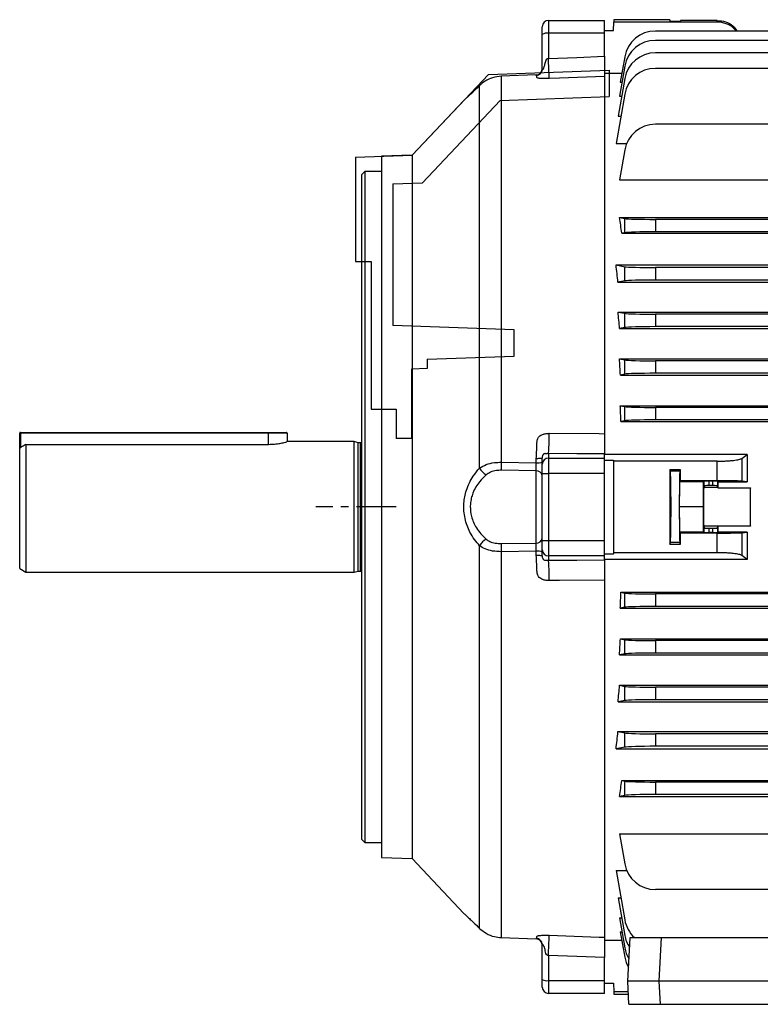
# Model space of a CAD drawing. Units: millimetres. Extents: x -1667 to 1027, y -927 to 927.
# Drawn here: x -1027 to -789, y -185 to 131 of the extents above; entities that cross this region are included whole.
import ezdxf

# ---------------------------------------------------------------- set-up
doc = ezdxf.new("R2010")
doc.units = ezdxf.units.MM
doc.linetypes.add('CENTERX2', pattern=[20.32, 12.7, -2.54, 2.54, -2.54])

msp = doc.modelspace()

# ---------------------------------------------------------------- linework, layer by layer
at = {"color": 7, "linetype": 'Continuous', "lineweight": 25}
for p, q in [((-857.29, 131.01), (-857.29, 126.88)), ((-857.29, 131.01), (-839.29, 131.01)), ((-839.29, 126.88), (-839.29, 131.01)), ((-836.35, 127.76), (-836.31, 130.51)), ((-836.29, 131.26), (-836.31, 130.51)), ((-803, 130.51), (-836.31, 130.51)), ((-818.3, 131.26), (-836.29, 131.26)), ((-818.3, 131.26), (-818.29, 130.77)), ((-818.29, 130.77), (-814.78, 130.77)), ((-814.78, 131.01), (-814.78, 130.77)), ((-803, 131.01), (-814.78, 131.01)), ((-803, 130.51), (-803, 131.01)), ((-859.29, 126.53), (-859.29, 129.01)), ((-857.29, 126.88), (-857.29, 118.81)), ((-839.29, 126.88), (-857.29, 126.88)), ((-839.29, 127.76), (-836.35, 127.76)), ((-839.29, 119.47), (-839.29, 126.88)), ((-580.29, 127.6), (-822.9, 127.6)), ((-859.29, 115.32), (-859.29, 126.53)), ((-580.29, 124.6), (-822.9, 124.6)), ((-580.29, 120.6), (-822.9, 120.6)), ((-832.75, 119.34), (-834.18, 111.18)), ((-832.75, 116.34), (-834.45, 106.69)), ((-580.29, 115.6), (-822.9, 115.6)), ((-861.22, 113.48), (-872.48, 113.07)), ((-872.48, 113.07), (-872.47, 113.06)), ((-861.22, 113.47), (-872.47, 113.06)), ((-872.47, 113.06), (-872.47, -11.1)), ((-861.22, 113.33), (-861.22, 113.47)), ((-833.69, 113.99), (-839.29, 113.99)), ((-839.29, 113.99), (-839.29, -8.6)), ((-832.75, 112.34), (-834.88, 100.24)), ((-834.18, 111.18), (-833.65, 111.18)), ((-879.4, -12.98), (-879.4, 110.09)), ((-884.45, 105.31), (-901.09, 87.65)), ((-832.75, 107.34), (-835.54, 91.48)), ((-834.45, 106.69), (-833.74, 106.69)), ((-834.88, 100.24), (-834, 100.24)), ((-773.78, 97.6), (-822.9, 97.6)), ((-835.54, 91.48), (-832.12, 91.48)), ((-832.75, 89.34), (-834.44, 79.72)), ((-901.09, 87.65), (-910.99, 87.3)), ((-910.99, 87.3), (-910.99, -25.49)), ((-901.09, 87.65), (-901.09, -138.62)), ((-916.29, 82.46), (-917.29, 81.46)), ((-910.99, 82.46), (-916.29, 82.46)), ((-916.29, 82.46), (-916.29, -25.49)), ((-917.29, -25.49), (-917.29, 81.46)), ((-834.44, 79.72), (-774.22, 79.72)), ((-834.44, 67.64), (-773.99, 67.64)), ((-834.44, 67.64), (-832.75, 67.3)), ((-832.75, 62.72), (-832.75, 67.3)), ((-773.53, 67.01), (-822.9, 67.01)), ((-822.9, 67.01), (-822.9, 63.01)), ((-832.75, 62.72), (-833.68, 62.54)), ((-833.68, 62.54), (-773.38, 62.54)), ((-773.02, 63.01), (-822.9, 63.01)), ((-835.54, 52.35), (-832.75, 51.8)), ((-835.54, 52.35), (-770.09, 52.35)), ((-832.75, 47.22), (-832.75, 51.8)), ((-822.9, 51.51), (-822.9, 47.51)), ((-580.29, 51.51), (-822.9, 51.51)), ((-832.75, 47.22), (-834.92, 46.79)), ((-834.92, 46.79), (-769.77, 46.79)), ((-580.29, 47.51), (-822.9, 47.51)), ((-834.88, 37.22), (-832.75, 36.8)), ((-834.88, 37.22), (-769.58, 37.22)), ((-832.75, 32.22), (-832.75, 36.8)), ((-580.29, 36.51), (-822.9, 36.51)), ((-822.9, 36.51), (-822.9, 32.51)), ((-832.75, 32.22), (-834.43, 31.89)), ((-834.43, 31.89), (-580.29, 31.89)), ((-580.29, 32.51), (-822.9, 32.51)), ((-834.45, 22.14), (-832.75, 21.8)), ((-834.45, 22.14), (-580.29, 22.14)), ((-832.75, 17.22), (-832.75, 21.8)), ((-580.29, 21.51), (-822.9, 21.51)), ((-822.9, 21.51), (-822.9, 17.51)), ((-832.75, 17.22), (-834.14, 16.95)), ((-834.14, 16.95), (-580.29, 16.95)), ((-580.29, 17.51), (-822.9, 17.51)), ((-834.18, 7.08), (-832.75, 6.8)), ((-834.18, 7.08), (-580.29, 7.08)), ((-832.75, 2.22), (-832.75, 6.8)), ((-822.9, 6.51), (-822.9, 2.51)), ((-580.29, 6.51), (-822.9, 6.51)), ((-832.75, 2.22), (-833.99, 1.98)), ((-833.99, 1.98), (-580.29, 1.98)), ((-580.29, 2.51), (-822.9, 2.51)), ((-1027.04, -1.74), (-1027.29, -1.74)), ((-1027.29, -6.57), (-1027.29, -1.74)), ((-1027.04, -1.74), (-1027.04, -1.49)), ((-1027.04, -1.49), (-947.29, -1.49)), ((-947.29, -1.74), (-1027.04, -1.74)), ((-947.29, -1.49), (-941.54, -1.49)), ((-947.29, -1.74), (-947.29, -1.49)), ((-941.29, -1.74), (-947.29, -1.74)), ((-941.29, -1.74), (-941.29, -4.49)), ((-1025.29, -5.36), (-1025.29, -46.49)), ((-1025.29, -5.36), (-947.29, -5.36)), ((-919.79, -4.49), (-941.29, -4.49)), ((-918.48, -4.84), (-919.79, -4.49)), ((-919.79, -46.49), (-919.79, -4.49)), ((-917.69, -4.84), (-918.48, -4.84)), ((-918.48, -46.14), (-918.48, -4.84)), ((-1027.29, -45.33), (-1027.29, -6.57)), ((-857.29, -8.34), (-857.29, -9.76)), ((-839.29, -9.76), (-839.29, -8.45)), ((-793.44, -8.6), (-839.29, -8.6)), ((-872.47, -11.1), (-861.22, -11.27)), ((-861.22, -11.27), (-861.22, -9.97)), ((-859.29, -11.73), (-859.29, -9.75)), ((-859.29, -11.49), (-859.29, -11.07)), ((-859.29, -14.68), (-859.29, -11.73)), ((-857.29, -9.76), (-857.29, -14.68)), ((-857.29, -9.76), (-839.29, -9.76)), ((-839.29, -14.68), (-839.29, -9.76)), ((-839.29, -10.41), (-836.34, -10.41)), ((-836.34, -10.41), (-836.34, -40.57)), ((-836.34, -10.41), (-836.29, -10.77)), ((-803, -10.77), (-836.29, -10.77)), ((-803, -17.08), (-803, -10.77)), ((-795.12, -9.88), (-795.12, -17.2)), ((-861.22, -13.89), (-872.47, -13.7)), ((-861.22, -37.09), (-861.22, -13.89)), ((-859.29, -36.29), (-859.29, -14.68)), ((-859.29, -14.68), (-857.29, -14.68)), ((-839.29, -14.68), (-857.29, -14.68)), ((-857.29, -14.68), (-857.29, -36.29)), ((-839.29, -36.29), (-839.29, -14.68)), ((-814.78, -13.54), (-818.29, -13.54)), ((-818.07, -14), (-818.29, -13.54)), ((-815.01, -14), (-818.07, -14)), ((-815.01, -14), (-814.78, -13.54)), ((-815.18, -25.49), (-815.09, -17.39)), ((-814.78, -17.08), (-815.09, -17.39)), ((-807.39, -17.39), (-815.09, -17.39)), ((-803, -17.08), (-814.78, -17.08)), ((-807.48, -25.49), (-807.39, -17.39)), ((-807.39, -17.39), (-807.25, -17.25)), ((-807.25, -18.75), (-807.35, -19.26)), ((-807.25, -18.75), (-807.25, -17.25)), ((-804.43, -17.22), (-805.75, -17.22)), ((-805.75, -17.22), (-805.75, -18.62)), ((-804.43, -18.62), (-805.75, -18.62)), ((-804.43, -18.62), (-804.43, -17.22)), ((-802.93, -17.25), (-802.81, -17.36)), ((-802.93, -17.25), (-802.93, -18.75)), ((-802.93, -18.75), (-802.83, -19.26)), ((-802.81, -17.36), (-793.43, -17.36)), ((-793.43, -17.36), (-795.12, -17.2)), ((-802.83, -19.26), (-807.35, -19.26)), ((-802.82, -19.34), (-792.36, -19.34)), ((-917.29, -132.44), (-917.29, -25.49)), ((-916.29, -25.49), (-916.29, -133.44)), ((-910.99, -25.49), (-910.99, -138.28)), ((-815.09, -33.58), (-815.18, -25.49)), ((-807.48, -25.49), (-815.18, -25.49)), ((-807.39, -33.58), (-807.48, -25.49)), ((-792.36, -31.63), (-802.82, -31.63)), ((-815.09, -33.58), (-814.78, -33.9)), ((-807.39, -33.58), (-815.09, -33.58)), ((-803, -33.9), (-814.78, -33.9)), ((-807.25, -33.73), (-807.39, -33.58)), ((-807.35, -31.71), (-807.25, -32.22)), ((-802.83, -31.71), (-807.35, -31.71)), ((-807.25, -33.73), (-807.25, -32.22)), ((-805.75, -32.35), (-805.75, -33.75)), ((-805.75, -32.35), (-804.43, -32.35)), ((-804.43, -33.75), (-805.75, -33.75)), ((-804.43, -33.75), (-804.43, -32.35)), ((-803, -40.21), (-803, -33.9)), ((-802.93, -32.22), (-802.83, -31.71)), ((-802.93, -32.22), (-802.93, -33.73)), ((-802.81, -33.61), (-802.93, -33.73)), ((-793.43, -33.61), (-802.81, -33.61)), ((-795.12, -33.78), (-793.43, -33.61)), ((-795.12, -33.78), (-795.12, -41.09)), ((-879.4, -161.07), (-879.4, -38)), ((-872.47, -37.28), (-861.22, -37.09)), ((-859.29, -36.29), (-857.29, -36.29)), ((-859.29, -39.25), (-859.29, -36.29)), ((-857.29, -36.29), (-839.29, -36.29)), ((-857.29, -36.29), (-857.29, -41.22)), ((-839.29, -41.22), (-839.29, -36.29)), ((-818.29, -37.44), (-818.07, -36.98)), ((-818.29, -37.44), (-814.78, -37.44)), ((-815.01, -36.98), (-818.07, -36.98)), ((-814.78, -37.44), (-815.01, -36.98)), ((-861.22, -39.7), (-872.47, -39.88)), ((-872.47, -39.88), (-872.47, -164.03)), ((-861.22, -41), (-861.22, -39.7)), ((-859.29, -41.23), (-859.29, -39.25)), ((-859.29, -39.91), (-859.29, -39.48)), ((-839.29, -40.57), (-836.34, -40.57)), ((-836.34, -40.57), (-836.29, -40.21)), ((-803, -40.21), (-836.29, -40.21)), ((-839.29, -41.22), (-857.29, -41.22)), ((-857.29, -41.22), (-857.29, -42.64)), ((-839.29, -42.52), (-839.29, -41.22)), ((-793.44, -42.38), (-839.29, -42.38)), ((-839.29, -42.38), (-839.29, -164.97)), ((-1027.29, -45.33), (-1025.29, -46.49)), ((-1025.29, -46.49), (-919.79, -46.49)), ((-919.79, -46.49), (-918.48, -46.14)), ((-918.48, -46.14), (-917.69, -46.14)), ((-833.99, -52.95), (-832.75, -53.2)), ((-833.99, -52.95), (-580.29, -52.95)), ((-832.75, -57.78), (-832.75, -53.2)), ((-822.9, -53.49), (-822.9, -57.49)), ((-580.29, -53.49), (-822.9, -53.49)), ((-832.75, -57.78), (-834.18, -58.06)), ((-834.18, -58.06), (-580.29, -58.06)), ((-580.29, -57.49), (-822.9, -57.49)), ((-834.14, -67.92), (-832.75, -68.2)), ((-834.14, -67.92), (-580.29, -67.92)), ((-832.75, -72.78), (-832.75, -68.2)), ((-580.29, -68.49), (-822.9, -68.49)), ((-822.9, -68.49), (-822.9, -72.49)), ((-832.75, -72.78), (-834.45, -73.11)), ((-580.29, -72.49), (-822.9, -72.49)), ((-834.45, -73.11), (-580.29, -73.11)), ((-834.43, -82.87), (-832.75, -83.2)), ((-834.43, -82.87), (-580.29, -82.87)), ((-832.75, -87.78), (-832.75, -83.2)), ((-580.29, -83.49), (-822.9, -83.49)), ((-822.9, -83.49), (-822.9, -87.49)), ((-832.75, -87.78), (-834.88, -88.2)), ((-834.88, -88.2), (-769.58, -88.2)), ((-580.29, -87.49), (-822.9, -87.49)), ((-834.92, -97.77), (-832.75, -98.2)), ((-834.92, -97.77), (-769.77, -97.77)), ((-832.75, -102.78), (-832.75, -98.2)), ((-822.9, -98.49), (-822.9, -102.49)), ((-580.29, -98.49), (-822.9, -98.49)), ((-832.75, -102.78), (-835.54, -103.33)), ((-835.54, -103.33), (-770.09, -103.33)), ((-580.29, -102.49), (-822.9, -102.49)), ((-833.68, -113.51), (-774.79, -113.51)), ((-833.68, -113.51), (-832.75, -113.7)), ((-832.75, -118.28), (-832.75, -113.7)), ((-774.79, -113.99), (-822.9, -113.99)), ((-822.9, -113.99), (-822.9, -117.99)), ((-832.75, -118.28), (-834.44, -118.61)), ((-834.44, -118.61), (-774.79, -118.61)), ((-774.79, -117.99), (-822.9, -117.99)), ((-917.29, -132.44), (-916.29, -133.44)), ((-834.44, -130.69), (-774.79, -130.69)), ((-834.44, -130.69), (-832.75, -140.31)), ((-916.29, -133.44), (-910.99, -133.44)), ((-910.99, -138.28), (-901.09, -138.62)), ((-901.09, -138.62), (-884.45, -156.29)), ((-835.54, -142.45), (-832.12, -142.45)), ((-835.54, -142.45), (-832.75, -158.31)), ((-774.79, -148.58), (-822.9, -148.58)), ((-834.88, -151.22), (-834, -151.22)), ((-834.88, -151.22), (-832.75, -163.31)), ((-834.45, -157.67), (-833.74, -157.67)), ((-834.45, -157.67), (-832.75, -167.31)), ((-872.48, -164.05), (-872.47, -164.03)), ((-872.48, -164.05), (-861.22, -164.46)), ((-872.47, -164.03), (-861.22, -164.45)), ((-861.22, -164.45), (-861.22, -164.31)), ((-834.18, -162.16), (-833.65, -162.16)), ((-834.18, -162.16), (-832.75, -170.31)), ((-831.78, -178.09), (-831.04, -163.99)), ((-831.04, -163.99), (-821.06, -163.99)), ((-821.06, -163.99), (-821.8, -178.09)), ((-821.06, -163.99), (-587.52, -163.99)), ((-859.29, -177.51), (-859.29, -166.29)), ((-833.69, -164.97), (-839.29, -164.97)), ((-857.29, -169.79), (-857.29, -177.86)), ((-839.29, -177.86), (-839.29, -170.45)), ((-859.29, -179.99), (-859.29, -177.51)), ((-857.29, -177.86), (-839.29, -177.86)), ((-857.29, -177.86), (-857.29, -181.99)), ((-839.29, -181.99), (-839.29, -177.86)), ((-839.29, -178.73), (-836.35, -178.73)), ((-836.35, -178.73), (-836.31, -181.49)), ((-821.8, -178.09), (-831.78, -178.09)), ((-831.4, -185.49), (-831.78, -178.09)), ((-586.78, -178.09), (-821.8, -178.09)), ((-821.8, -178.09), (-821.41, -185.49)), ((-839.29, -181.99), (-857.29, -181.99)), ((-831.61, -181.49), (-836.31, -181.49)), ((-836.31, -181.49), (-836.29, -182.23)), ((-836.29, -182.23), (-831.57, -182.23)), ((-831.4, -185.49), (-821.41, -185.49)), ((-821.41, -185.49), (-767.46, -185.49))]:
    msp.add_line(p, q, dxfattribs=at)
at = {"color": 7, "linetype": 'Continuous'}
for p, q in [((-876.58, 113.66), (-837.79, 115.01)), ((-837.79, 115.01), (-837.79, 106.51)), ((-901.09, 87.65), (-876.58, 113.66)), ((-897.79, 78.76), (-872.79, 105.29)), ((-872.79, 105.29), (-837.79, 106.51)), ((-919.29, 87.01), (-901.09, 87.65)), ((-919.29, 87.01), (-919.29, 53.51)), ((-907.29, 78.42), (-897.79, 78.76)), ((-907.29, 78.42), (-907.29, 32.87)), ((-919.29, 53.51), (-914.29, 53.51)), ((-914.29, 53.51), (-914.29, 6.01)), ((-868.29, 31.51), (-907.29, 32.87)), ((-868.29, 23.01), (-868.29, 31.51)), ((-896.29, 22.03), (-868.29, 23.01)), ((-896.29, 19.03), (-901.29, 18.86)), ((-896.29, 22.03), (-896.29, 19.03)), ((-901.29, 18.86), (-901.29, -3.49)), ((-914.29, 6.01), (-906.29, 6.01)), ((-906.29, 6.01), (-906.29, -3.49)), ((-901.29, -3.49), (-906.29, -3.49))]:
    msp.add_line(p, q, dxfattribs=at)
at = {"color": 8, "linetype": 'Continuous', "lineweight": 25}
for p, q in [((-861.22, 113.47), (-861.22, 113.45)), ((-1027.04, -1.74), (-1027.04, -6.42)), ((-947.29, -5.36), (-947.29, -1.74)), ((-917.69, -46.14), (-917.69, -4.84)), ((-861.22, -164.43), (-861.22, -164.45))]:
    msp.add_line(p, q, dxfattribs=at)
at = {"color": 7, "linetype": 'CENTERX2'}
msp.add_line((-906.29, -25.49), (-932.11, -25.49), dxfattribs=at)
at = {"color": 7, "linetype": 'Continuous', "lineweight": 25, "flags": 128}
for points in [[(-857.29, 118.81), (-848.18, 119.14), (-839.29, 119.47)], [(-839.29, 112.97), (-853.78, 112.44), (-857.01, 112.32)], [(-857.01, -1.81), (-841.02, -1.91), (-839.29, -1.92)], [(-839.29, -8.45), (-848.18, -8.4), (-857.29, -8.34)], [(-857.29, -42.64), (-848.18, -42.58), (-839.29, -42.52)], [(-839.29, -49.06), (-853.78, -49.15), (-857.01, -49.16)], [(-857.01, -163.3), (-841.02, -163.88), (-839.29, -163.94)], [(-839.29, -170.45), (-848.18, -170.12), (-857.29, -169.79)]]:
    msp.add_lwpolyline(points, dxfattribs=at)
at = {"color": 7, "linetype": 'Continuous', "lineweight": 25}
for centre, radius, start, end in [((-857.29, 129.01), 2, 90, 180), ((-857.77, 123.74), 3.18, 81.2205, 118.4816), ((-822.9, 117.6), 10, 90, 170), ((-822.9, 114.6), 10, 90, 170), ((-822.9, 110.6), 10, 90, 170), ((-861.29, 115.48), 2, 271.8666, 359.9923), ((-861.28, 115.46), 1.99, 271.8444, 359.8574), ((-822.9, 105.6), 10, 90, 170), ((-822.9, 87.6), 10, 90, 170), ((-1027.04, -1.74), 0.25, 90, 180), ((-941.54, -1.74), 0.25, 0, 90), ((-917.69, -4.44), 0.4, 270, 0), ((-811.93, -12.4), 60.56, 178.7717, 181.2283), ((-860.75, -6.43), 4.86, 264.4991, 287.5333), ((-857.3, -11.74), 1.98, 89.5648, 179.5581), ((-874.87, -10.72), 5.07, 206.4816, 241.0057), ((-861.07, -15.68), 1.8, 8.0584, 94.805), ((-874.87, -40.26), 5.07, 118.9943, 153.5184), ((-811.93, -38.58), 60.56, 178.7717, 181.2283), ((-861.07, -35.3), 1.8, 265.195, 351.9416), ((-860.75, -44.54), 4.86, 72.4667, 95.5009), ((-857.3, -39.23), 1.98, 180.4419, 270.4352), ((-917.69, -46.54), 0.4, 0, 90), ((-822.9, -138.58), 10, 190, 270), ((-822.9, -156.58), 10, 190, 227.8319), ((-861.28, -166.44), 1.99, 0.1426, 88.1556), ((-861.29, -166.46), 2, 0.0102, 88.1288), ((-822.9, -161.58), 10, 190, 213.7799), ((-822.9, -165.58), 10, 190, 211.727), ((-822.9, -168.58), 10, 190, 210.1149), ((-857.77, -174.72), 3.18, 241.5184, 278.7795), ((-857.29, -179.99), 2, 180, 270)]:
    msp.add_arc(centre, radius, start, end, dxfattribs=at)
for centre, major_axis, ratio, start_param, end_param in [((-852.99, -25.49), (0, 140.5), 0.176327, 5.389466, 5.436951), ((-822.9, 67.36), (10, 0), 0.034921, 3.316126, 4.712389), ((-822.9, 62.66), (10, 0), 0.034921, 1.570796, 2.96706), ((-856.17, -25.49), (0, 140.5), 0.176327, 5.252757, 5.299596), ((-822.9, 51.86), (10, 0), 0.034921, 3.316126, 4.712389), ((-822.9, 47.16), (10, 0), 0.034921, 1.570796, 2.96706), ((-857.05, -25.49), (0, 140.5), 0.176327, 5.133065, 5.175062), ((-822.9, 36.86), (10, 0), 0.034921, 3.316126, 4.712389), ((-822.9, 32.16), (10, 0), 0.034921, 1.570796, 2.96706), ((-857.75, -25.49), (0, 140.5), 0.176327, 5.019216, 5.058211), ((-822.9, 21.86), (10, 0), 0.034921, 3.316126, 4.712389), ((-822.9, 17.16), (10, 0), 0.034921, 1.570796, 2.96706), ((-858.28, -25.49), (0, 140.5), 0.176327, 4.909142, 4.946356), ((-822.9, 6.86), (10, 0), 0.034921, 3.316126, 4.712389), ((-822.9, 2.16), (10, 0), 0.034921, 1.570796, 2.96706), ((-838.82, -25.49), (0, 146), 0.017455, 4.611409, 4.813369), ((-815.75, -25.49), (0, 146), 0.017455, 1.488863, 1.65273), ((-818.07, -25.49), (0, 11.5), 0.017455, 3.176499, 6.248279), ((-815.01, -25.49), (0, 11.5), 0.017455, 0.034907, 3.106686), ((-817.32, -25.49), (0, 146), 0.017455, 4.770015, 4.794322), ((-805.75, -17.25), (1.5, 0), 0.017455, 1.570796, 3.124139), ((-805.75, -18.76), (1.5, 0), 0.087489, 1.570796, 3.124139), ((-804.43, -17.25), (1.5, 0), 0.017455, 0.017453, 1.570796), ((-804.43, -18.76), (1.5, 0), 0.087489, 0.017453, 1.570796), ((-800.37, -25.49), (0, 140.5), 0.017455, 1.512932, 1.527037), ((-807.34, -25.49), (0, 6.25), 0.017455, 0.087266, 3.054326), ((-802.84, -25.49), (0, 6.25), 0.017455, 6.100654, 6.195919), ((-792.34, -25.49), (0, 6.25), 0.017455, 0.182531, 2.959061), ((-794.81, -25.49), (0, 140.5), 0.017455, 4.66863, 4.756148), ((-802.84, -25.49), (0, 6.25), 0.017455, 3.228859, 3.324124), ((-800.37, -25.49), (0, 140.5), 0.017455, 1.614555, 1.62866), ((-817.32, -25.49), (0, 146), 0.017455, 4.630456, 4.654763), ((-805.75, -32.22), (1.5, 0), 0.087489, 3.159046, 4.712389), ((-805.75, -33.73), (1.5, 0), 0.017455, 3.159046, 4.712389), ((-804.43, -32.22), (1.5, 0), 0.087489, 4.712389, 6.265732), ((-804.43, -33.73), (1.5, 0), 0.017455, 4.712389, 6.265732), ((-858.28, -25.49), (0, 140.5), 0.176327, 4.478422, 4.515636), ((-822.9, -53.14), (10, 0), 0.034921, 3.316126, 4.712389), ((-822.9, -57.84), (10, 0), 0.034921, 1.570796, 2.96706), ((-857.75, -25.49), (0, 140.5), 0.176327, 4.366567, 4.405562), ((-822.9, -68.14), (10, 0), 0.034921, 3.316126, 4.712389), ((-822.9, -72.84), (10, 0), 0.034921, 1.570796, 2.96706), ((-857.05, -25.49), (0, 140.5), 0.176327, 4.249716, 4.291713), ((-822.9, -83.14), (10, 0), 0.034921, 3.316126, 4.712389), ((-822.9, -87.84), (10, 0), 0.034921, 1.570796, 2.96706), ((-856.17, -25.49), (0, 140.5), 0.176327, 4.125181, 4.172021), ((-822.9, -98.14), (10, 0), 0.034921, 3.316126, 4.712389), ((-822.9, -102.84), (10, 0), 0.034921, 1.570796, 2.96706), ((-852.99, -25.49), (0, 140.5), 0.176327, 3.987827, 4.035312), ((-822.9, -113.64), (10, 0), 0.034921, 3.316126, 4.712389), ((-822.9, -118.34), (10, 0), 0.034921, 1.570796, 2.96706)]:
    msp.add_ellipse(centre, major_axis=major_axis, ratio=ratio, start_param=start_param, end_param=end_param, dxfattribs=at)
for points, knots in [([(-803, 131.01), (-802.11, 130.92), (-800.32, 130.74), (-798, 129.48), (-796.99, 128.19), (-796.53, 127.6)], [0, 0, 0, 0, 0.353499, 0.706994, 1, 1, 1, 1]), ([(-797.03, 127.6), (-797.27, 127.93), (-798.06, 129), (-800.16, 130.18), (-802.04, 130.4), (-803, 130.51)], [0, 0, 0, 0, 0.179142, 0.577881, 1, 1, 1, 1]), ([(-859.29, 115.32), (-859.28, 115.27), (-859.27, 115.19), (-859.16, 115.21), (-859, 115.34), (-858.85, 115.57), (-858.6, 116.07), (-858.35, 116.99), (-858.21, 117.9), (-857.94, 118.47), (-857.79, 118.65), (-857.63, 118.74), (-857.45, 118.78), (-857.35, 118.8), (-857.29, 118.81)], [0, 0, 0, 0, 0.083028, 0.155207, 0.214277, 0.275363, 0.334291, 0.546352, 0.808451, 0.858906, 0.899477, 0.942165, 0.962509, 1, 1, 1, 1]), ([(-839.29, 119.47), (-839.29, 118.6), (-839.29, 116.85), (-839.29, 114.74), (-839.29, 113.44), (-839.29, 113.1), (-839.29, 112.97)], [0, 0, 0, 0, 0.274842, 0.549688, 0.824448, 1, 1, 1, 1]), ([(-872.47, 113.06), (-873.41, 112.95), (-875.25, 112.74), (-877.67, 111.6), (-878.85, 110.57), (-879.4, 110.09)], [0, 0, 0, 0, 0.349876, 0.693316, 1, 1, 1, 1]), ([(-857.01, 112.32), (-857.45, 112.31), (-858.28, 112.28), (-859.31, 112.3), (-860.02, 112.35), (-860.46, 112.4), (-860.9, 112.51), (-860.97, 112.61), (-860.98, 112.7), (-860.99, 112.81), (-861.04, 113.04), (-861.15, 113.22), (-861.22, 113.33)], [0, 0, 0, 0, 0.121956, 0.228233, 0.292068, 0.3507, 0.396652, 0.534741, 0.537794, 0.562127, 0.733844, 1, 1, 1, 1]), ([(-879.4, 110.09), (-879.97, 109.54), (-881.12, 108.43), (-882.46, 107.16), (-883.48, 106.21), (-884.13, 105.6), (-884.48, 105.28), (-884.45, 105.3), (-884.45, 105.31)], [0, 0, 0, 0, 0.206051, 0.416761, 0.5799, 0.74722, 0.911232, 1, 1, 1, 1]), ([(-861.22, -9.97), (-861.15, -9.02), (-861.06, -7.69), (-861, -6.12), (-860.99, -5.44), (-860.98, -5.11), (-860.98, -5.01), (-860.97, -4.65), (-860.94, -4.14), (-860.74, -3.51), (-860.46, -3.03), (-860.02, -2.59), (-859.31, -2.17), (-858.28, -1.86), (-857.45, -1.83), (-857.01, -1.81)], [0, 0, 0, 0, 0.2659634, 0.3697718, 0.4375716, 0.456307, 0.4618836, 0.4649328, 0.5559259, 0.6036231, 0.6495535, 0.7081278, 0.7719312, 0.878119, 1, 1, 1, 1]), ([(-839.29, -1.92), (-839.29, -2.79), (-839.29, -4.53), (-839.29, -6.65), (-839.29, -7.97), (-839.29, -8.32), (-839.29, -8.45)], [0, 0, 0, 0, 0.27451, 0.549014, 0.82365, 1, 1, 1, 1]), ([(-1025.29, -5.36), (-1025.68, -5.6), (-1026.35, -6), (-1027.01, -6.41), (-1027.29, -6.57)], [0, 0, 0, 0, 0.587648, 1, 1, 1, 1]), ([(-947.29, -5.36), (-946.63, -5.34), (-945.31, -5.31), (-943.54, -5.04), (-942.19, -4.74), (-941.38, -4.51), (-941.36, -4.51), (-941.36, -4.51)], [0, 0, 0, 0, 0.208812, 0.417414, 0.631446, 0.849377, 1, 1, 1, 1]), ([(-857.29, -8.34), (-857.35, -8.34), (-857.45, -8.34), (-857.63, -8.35), (-857.79, -8.37), (-858.23, -8.41), (-858.3, -8.33), (-858.57, -8.34), (-858.8, -8.46), (-859.01, -8.7), (-859.16, -8.98), (-859.27, -9.35), (-859.28, -9.61), (-859.29, -9.75)], [0, 0, 0, 0, 0.037506, 0.057882, 0.100604, 0.141187, 0.453001, 0.603436, 0.727115, 0.785675, 0.846592, 0.917563, 1, 1, 1, 1]), ([(-879.4, -12.98), (-878.75, -12.57), (-877.41, -11.74), (-874.92, -11.18), (-873.2, -11.12), (-872.47, -11.1)], [0, 0, 0, 0, 0.355253, 0.725695, 1, 1, 1, 1]), ([(-861.22, -13.89), (-861.22, -13.67), (-861.21, -13.22), (-861.21, -12.29), (-861.22, -11.61), (-861.22, -11.27)], [0, 0, 0, 0, 0.312269, 0.656112, 1, 1, 1, 1]), ([(-803, -10.77), (-802.53, -10.77), (-802.06, -10.76), (-801.37, -10.75), (-801.14, -10.74), (-800.68, -10.72), (-800.46, -10.72), (-799.79, -10.68), (-799.37, -10.66), (-798.77, -10.61), (-798.57, -10.59), (-798.19, -10.55), (-798, -10.54), (-797.47, -10.47), (-797.14, -10.43), (-796.55, -10.34), (-796.28, -10.28), (-795.83, -10.18), (-795.64, -10.12), (-795.32, -10), (-795.2, -9.94), (-795.12, -9.88)], [0, 0, 0, 0, 0.125, 0.125, 0.1875, 0.1875, 0.25, 0.25, 0.375, 0.375, 0.4375, 0.4375, 0.5, 0.5, 0.625, 0.625, 0.75, 0.75, 0.875, 0.875, 1, 1, 1, 1]), ([(-879.4, -38), (-879.97, -37.35), (-881.12, -36.04), (-882.46, -33.82), (-883.48, -31.52), (-884.14, -29.23), (-884.5, -26.79), (-884.51, -24.41), (-884.21, -22.16), (-883.65, -19.95), (-882.74, -17.71), (-881.34, -15.24), (-880.12, -13.81), (-879.4, -12.98)], [0, 0, 0, 0, 0.1030264, 0.2083824, 0.2899532, 0.3736139, 0.4556205, 0.5406903, 0.6120808, 0.6853493, 0.7761954, 0.869628, 1, 1, 1, 1]), ([(-877.32, -15.15), (-878.04, -15.83), (-879.23, -16.98), (-880.64, -19.02), (-881.55, -20.85), (-882.13, -22.71), (-882.49, -24.94), (-882.39, -26.96), (-881.94, -28.93), (-881.4, -30.48), (-880.39, -32.37), (-879.03, -34.21), (-877.9, -35.28), (-877.32, -35.83)], [0, 0, 0, 0, 0.134569, 0.225876, 0.319685, 0.389194, 0.460824, 0.587597, 0.622428, 0.703041, 0.786268, 0.89179, 1, 1, 1, 1]), ([(-872.47, -13.7), (-872.98, -13.71), (-874.17, -13.74), (-875.92, -14.17), (-876.87, -14.83), (-877.32, -15.15)], [0, 0, 0, 0, 0.278401, 0.649314, 1, 1, 1, 1]), ([(-795.12, -17.2), (-795.2, -17.19), (-795.33, -17.18), (-795.64, -17.16), (-795.84, -17.16), (-796.31, -17.14), (-796.57, -17.14), (-797.02, -17.13), (-797.18, -17.12), (-797.51, -17.12), (-797.68, -17.12), (-798.22, -17.11), (-798.6, -17.1), (-799.2, -17.1), (-799.4, -17.09), (-799.83, -17.09), (-800.04, -17.09), (-800.7, -17.09), (-801.15, -17.08), (-802.06, -17.08), (-802.53, -17.08), (-803, -17.08)], [0, 0, 0, 0, 0.125, 0.125, 0.25, 0.25, 0.375, 0.375, 0.4375, 0.4375, 0.5, 0.5, 0.625, 0.625, 0.6875, 0.6875, 0.75, 0.75, 0.875, 0.875, 1, 1, 1, 1]), ([(-803, -33.9), (-802.53, -33.9), (-802.07, -33.9), (-801.16, -33.89), (-800.71, -33.89), (-799.82, -33.89), (-799.4, -33.88), (-798.8, -33.88), (-798.61, -33.87), (-798.22, -33.87), (-798.04, -33.87), (-797.5, -33.86), (-797.17, -33.85), (-796.73, -33.84), (-796.58, -33.84), (-796.32, -33.83), (-796.19, -33.83), (-795.84, -33.82), (-795.64, -33.81), (-795.33, -33.8), (-795.2, -33.79), (-795.12, -33.78)], [0, 0, 0, 0, 0.125, 0.125, 0.25, 0.25, 0.375, 0.375, 0.4375, 0.4375, 0.5, 0.5, 0.625, 0.625, 0.6875, 0.6875, 0.75, 0.75, 0.875, 0.875, 1, 1, 1, 1]), ([(-872.47, -39.88), (-873.41, -39.84), (-875.25, -39.76), (-877.67, -39.11), (-878.85, -38.35), (-879.4, -38)], [0, 0, 0, 0, 0.349876, 0.693316, 1, 1, 1, 1]), ([(-877.32, -35.83), (-876.93, -36.11), (-876.1, -36.71), (-874.4, -37.21), (-873.12, -37.26), (-872.47, -37.28)], [0, 0, 0, 0, 0.302572, 0.64533, 1, 1, 1, 1]), ([(-861.22, -39.7), (-861.22, -39.4), (-861.21, -38.76), (-861.21, -37.81), (-861.22, -37.33), (-861.22, -37.09)], [0, 0, 0, 0, 0.312269, 0.656112, 1, 1, 1, 1]), ([(-857.01, -49.16), (-857.45, -49.15), (-858.28, -49.12), (-859.31, -48.8), (-860.02, -48.38), (-860.46, -47.95), (-860.9, -47.19), (-860.97, -46.49), (-860.98, -45.9), (-860.99, -45.19), (-861.04, -43.53), (-861.15, -41.96), (-861.22, -41)], [0, 0, 0, 0, 0.121956, 0.228233, 0.292068, 0.3507, 0.396652, 0.534741, 0.537794, 0.562127, 0.733844, 1, 1, 1, 1]), ([(-795.12, -41.09), (-795.28, -40.97), (-795.59, -40.86), (-796.52, -40.64), (-797.11, -40.54), (-798.18, -40.42), (-798.56, -40.38), (-799.37, -40.32), (-799.79, -40.29), (-800.68, -40.25), (-801.14, -40.23), (-802.06, -40.21), (-802.53, -40.21), (-803, -40.21)], [0, 0, 0, 0, 0.25, 0.25, 0.5, 0.5, 0.625, 0.625, 0.75, 0.75, 0.875, 0.875, 1, 1, 1, 1]), ([(-859.29, -41.23), (-859.28, -41.37), (-859.27, -41.63), (-859.16, -42), (-859, -42.28), (-858.85, -42.46), (-858.6, -42.64), (-858.35, -42.65), (-858.21, -42.59), (-857.94, -42.59), (-857.79, -42.61), (-857.63, -42.63), (-857.45, -42.64), (-857.35, -42.64), (-857.29, -42.64)], [0, 0, 0, 0, 0.083028, 0.155207, 0.214277, 0.275363, 0.334291, 0.546352, 0.808451, 0.858906, 0.899477, 0.942165, 0.962509, 1, 1, 1, 1]), ([(-839.29, -42.52), (-839.29, -42.77), (-839.29, -43.25), (-839.29, -45.03), (-839.29, -47.07), (-839.29, -48.5), (-839.29, -49.06)], [0, 0, 0, 0, 0.274842, 0.549688, 0.824448, 1, 1, 1, 1]), ([(-884.45, -156.28), (-884.46, -156.27), (-884.48, -156.25), (-884.2, -156.51), (-883.65, -157.02), (-882.74, -157.88), (-881.35, -159.2), (-880.12, -160.38), (-879.4, -161.07)], [0, 0, 0, 0, 0.081371, 0.224154, 0.370692, 0.552386, 0.739253, 1, 1, 1, 1]), ([(-879.4, -161.07), (-878.75, -161.62), (-877.41, -162.77), (-874.92, -163.79), (-873.2, -163.96), (-872.47, -164.03)], [0, 0, 0, 0, 0.355253, 0.725695, 1, 1, 1, 1]), ([(-861.22, -164.31), (-861.15, -164.2), (-861.06, -164.04), (-861, -163.83), (-860.99, -163.73), (-860.98, -163.68), (-860.98, -163.67), (-860.97, -163.62), (-860.94, -163.54), (-860.74, -163.45), (-860.46, -163.38), (-860.02, -163.32), (-859.31, -163.28), (-858.28, -163.26), (-857.45, -163.29), (-857.01, -163.3)], [0, 0, 0, 0, 0.265963, 0.369772, 0.437572, 0.456307, 0.461884, 0.464933, 0.555926, 0.603623, 0.649554, 0.708128, 0.771931, 0.878119, 1, 1, 1, 1]), ([(-839.29, -163.94), (-839.29, -164.18), (-839.29, -164.66), (-839.29, -166.42), (-839.29, -168.45), (-839.29, -169.89), (-839.29, -170.45)], [0, 0, 0, 0, 0.27451, 0.549014, 0.82365, 1, 1, 1, 1]), ([(-857.29, -169.79), (-857.35, -169.78), (-857.45, -169.76), (-857.63, -169.72), (-857.79, -169.63), (-858.23, -169.08), (-858.3, -168.14), (-858.57, -167.16), (-858.8, -166.61), (-859.01, -166.32), (-859.16, -166.19), (-859.27, -166.17), (-859.28, -166.25), (-859.29, -166.29)], [0, 0, 0, 0, 0.0375064, 0.0578823, 0.1006044, 0.1411872, 0.4530014, 0.6034356, 0.7271149, 0.7856753, 0.8465922, 0.9175629, 1, 1, 1, 1])]:
    msp.add_open_spline(points, degree=3, knots=knots, dxfattribs=at)
for points in [[(-857.01, 112.32), (-857.02, 112.53), (-857.05, 112.95), (-857.12, 114.46), (-857.2, 116.43), (-857.26, 118.02), (-857.29, 118.81)], [(-861.22, 113.33), (-860.96, 113.37), (-860.45, 113.44), (-859.82, 113.9), (-859.37, 114.55), (-859.32, 115.06), (-859.29, 115.32)], [(-857.29, -8.34), (-857.26, -8.12), (-857.2, -7.7), (-857.12, -6.18), (-857.05, -4.2), (-857.02, -2.61), (-857.01, -1.81)], [(-795.12, -9.88), (-794.56, -9.45), (-794, -9.02), (-793.44, -8.6)], [(-793.44, -8.6), (-793.43, -11.51), (-793.43, -14.43), (-793.43, -17.36)], [(-859.29, -9.75), (-859.32, -9.78), (-859.37, -9.84), (-859.82, -9.91), (-860.45, -9.96), (-860.96, -9.97), (-861.22, -9.97)], [(-793.43, -33.61), (-793.43, -36.54), (-793.43, -39.47), (-793.44, -42.38)], [(-861.22, -41), (-860.96, -41.01), (-860.45, -41.02), (-859.82, -41.07), (-859.37, -41.14), (-859.32, -41.2), (-859.29, -41.23)], [(-793.44, -42.38), (-794, -41.95), (-794.56, -41.52), (-795.12, -41.09)], [(-857.01, -49.16), (-857.02, -48.37), (-857.05, -46.78), (-857.12, -44.8), (-857.2, -43.28), (-857.26, -42.85), (-857.29, -42.64)], [(-859.29, -166.29), (-859.32, -166.04), (-859.37, -165.53), (-859.82, -164.88), (-860.45, -164.42), (-860.96, -164.34), (-861.22, -164.31)], [(-857.29, -169.79), (-857.26, -169), (-857.2, -167.41), (-857.12, -165.43), (-857.05, -163.93), (-857.02, -163.51), (-857.01, -163.3)]]:
    msp.add_open_spline(points, degree=3, dxfattribs=at)

doc.saveas('drawing.dxf')
